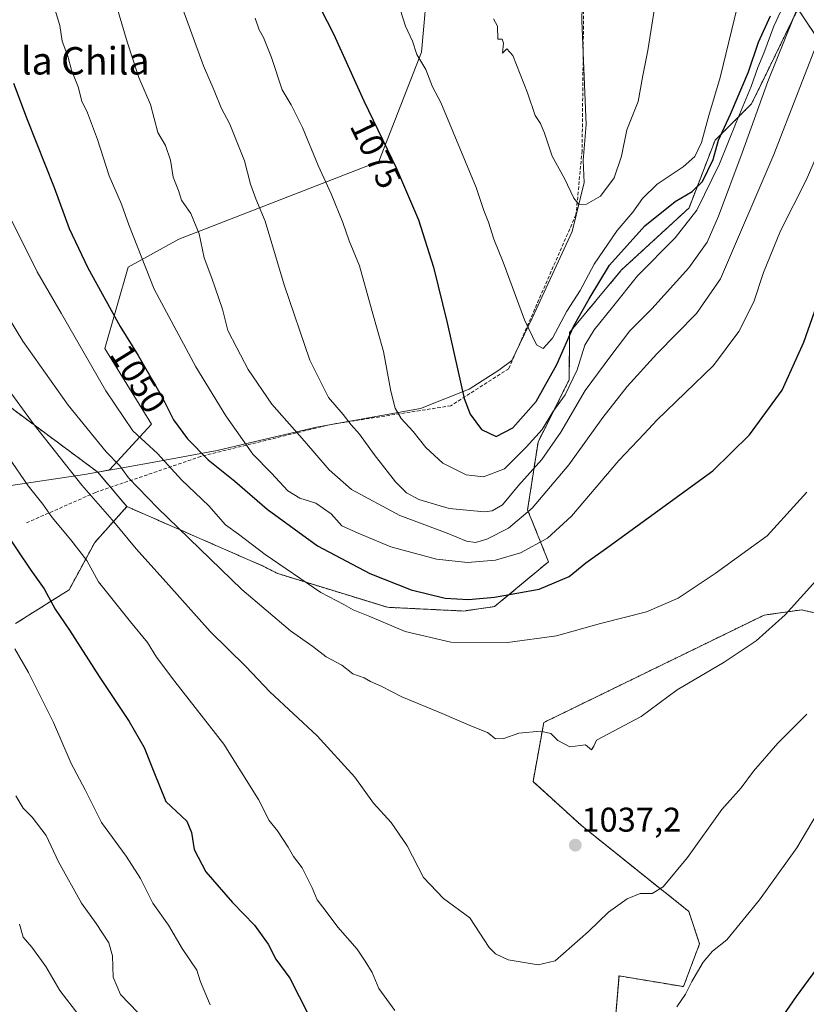
# Model space of a CAD drawing. Units: metres. Extents: x 576657 to 580106, y 4735797 to 4738150.
# Drawn here: x 578764 to 578993, y 4737648 to 4737935 of the extents above; entities that cross this region are included whole.
import ezdxf
from ezdxf.enums import TextEntityAlignment as Align

# ---------------------------------------------------------------- set-up
doc = ezdxf.new("R2010")
doc.units = ezdxf.units.M
doc.header["$MEASUREMENT"] = 0
doc.linetypes.add('TRAZOS', pattern=[0.75, 0.5, -0.25])
doc.linetypes.add('TRAZOSX2', pattern=[1.5, 1, -0.5])
for name, color, linetype, lineweight in [('Arbolado forestal', 92, 'TRAZOS', 0), ('Arbolado forestal CxS', 92, 'Continuous', 0), ('Carátula', 7, 'Continuous', 5), ('Curva de nivel maestra', 36, 'Continuous', 30), ('Curva de nivel normal', 36, 'Continuous', 0), ('Matorral', 135, 'Continuous', 0), ('Matorral CxS', 135, 'Continuous', 0), ('Municipio', 9, 'Continuous', 13), ('Municipio CxS', 142, 'Continuous', 0), ('Muro lineal', 1, 'TRAZOSX2', 13), ('Pastizal CxS', 92, 'Continuous', 0), ('Punto de cota en terreno', 7, 'Continuous', 0), ('Rótulo de curva de nivel directora', 19, 'Continuous', 0), ('Rótulo de punto de cota en terreno', 19, 'Continuous', 0), ('Texto cartográfico', 19, 'Continuous', 0)]:
    doc.layers.add(name, color=color, linetype=linetype, lineweight=lineweight)
doc.styles.add('Arial', font='txt', dxfattribs={"height": 0.2})

# ---------------------------------------------------------------- blocks, each defined once
blk = doc.blocks.new('*U151')
at = {"layer": 'Pastizal CxS', "color": 92, "linetype": 'Continuous', "lineweight": 0}
blk.add_polyline3d([(578990.7, 4737938.06, 1064.94), (578980.85, 4737917.89, 1066.16), (578977.16, 4737910.34, 1066.23), (578966.53, 4737899.71, 1075.59), (578958.93, 4737879.97, 1071.51), (578939.26, 4737861.89, 1072.14), (578924.07, 4737843.66, 1074.94), (578923.98, 4737829.85, 1069.75), (578914.87, 4737811.63, 1068.09), (578911.83, 4737791.89, 1060.14), (578917.91, 4737776.7, 1052.11), (578902.2, 4737763.61, 1048.59), (578902.2, 4737763.61, 1048.59), (578893.16, 4737762.32, 1048.31), (578870.92, 4737763.4, 1046.53), (578838.91, 4737773.25, 1043.62), (578834.82, 4737775.35, 1043.34), (578794.92, 4737792.8, 1037.04), (578786.38, 4737802.88, 1037.27), (578789.84, 4737803.51, 1038.35), (578802.08, 4737816.85, 1047.07), (578788.5, 4737838.93, 1047.03), (578795.29, 4737862.7, 1053.58), (578810.04, 4737870.86, 1058.43), (578868.44, 4737893.57, 1073.87), (578880.89, 4737925.44, 1080.24), (578884.97, 4737971.21, 1084.88)], dxfattribs=at)
blk = doc.blocks.new('*U152')
at = {"layer": 'Arbolado forestal CxS', "color": 92, "linetype": 'Continuous', "lineweight": 0}
blk.add_polyline3d([(578936.59, 4737633.05, 1032.02), (578938.5, 4737655.82, 1033.55), (578957.31, 4737652.68, 1030.14), (578962.01, 4737665.22, 1030.85), (578958.88, 4737674.62, 1032.89), (578927.52, 4737699.7, 1037.48), (578913.41, 4737712.54, 1039.07), (578916.55, 4737729.78, 1040.16), (578980.83, 4737761.12, 1040.75), (578990.49, 4737762.5, 1039.36), (578991.8, 4737762.69, 1039.16), (579007.97, 4737758.77, 1035.92)], dxfattribs=at)
blk.add_polyline3d([(579068.62, 4737919.08, 1034.05), (579063.6, 4737872.32, 1033.7), (579047.83, 4737858.21, 1037.33), (579021.83, 4737860.32, 1044.72), (579009.67, 4737884.62, 1049.74), (579018.24, 4737895.52, 1048.48), (579034.96, 4737900.08, 1044.7), (579040.06, 4737913.48, 1044.51), (579008.15, 4737911.96, 1053.21), (578990.7, 4737938.06, 1064.94), (578993.17, 4737943.52, 1064.5), (579007.34, 4738015.79, 1068.89), (579008.86, 4738038.59, 1070.72), (578996.92, 4738069.99, 1076.32), (579000.68, 4738093.49, 1076.47), (579019.51, 4738125.22, 1073.79), (579031.06, 4738138.22, 1075.52), (579146.64, 4738139.53, 1010.86), (579140.36, 4738108.49, 1013.67), (579105.18, 4737981.33, 1022.45), (579068.62, 4737919.08, 1034.05)], close=True, dxfattribs=at)
blk = doc.blocks.new('*U154')
at = {"layer": 'Arbolado forestal CxS', "color": 92, "linetype": 'Continuous', "lineweight": 0}
blk.add_polyline3d([(578729.52, 4737845.04, 1028.57), (578786.38, 4737802.88, 1037.27), (578794.92, 4737792.8, 1037.04), (578785.51, 4737782.34, 1031.68), (578778.01, 4737768.5, 1026.71), (578762.44, 4737758.69, 1020.88)], dxfattribs=at)
blk = doc.blocks.new('*U155')
at = {"layer": 'Curva de nivel normal', "color": 36, "linetype": 'Continuous', "lineweight": 0}
blk.add_polyline3d([(578874.1, 4737939.71, 1080), (578876.19, 4737933.03, 1080), (578878.21, 4737928.66, 1080), (578879.46, 4737924.73, 1080), (578882.12, 4737920.4, 1080), (578884.09, 4737915.33, 1080), (578886.5, 4737910.79, 1080), (578896.8, 4737885.92, 1080), (578899.02, 4737879.24, 1080), (578900.4, 4737875.84, 1080), (578901.99, 4737870.85, 1080), (578904.65, 4737864.17, 1080), (578910.96, 4737847.27, 1080), (578914.38, 4737840.03, 1080), (578916.34, 4737838.95, 1080), (578919.08, 4737842.01, 1080), (578923.32, 4737849.86, 1080), (578927.18, 4737855.9, 1080), (578931.25, 4737863.52, 1080), (578937.94, 4737873.4, 1080), (578942.54, 4737878.73, 1080), (578945.32, 4737882.71, 1080), (578949.64, 4737886.95, 1080), (578957.24, 4737891.93, 1080), (578960.66, 4737894.96, 1080), (578962.55, 4737899.11, 1080), (578964.7, 4737906.99, 1080), (578968.03, 4737918.06, 1080), (578976.46, 4737952.94, 1080)], dxfattribs=at)
blk = doc.blocks.new('*U156')
at = {"layer": 'Curva de nivel normal', "color": 36, "linetype": 'Continuous', "lineweight": 0}
blk.add_polyline3d([(578832.31, 4737935.36, 1070), (578833.48, 4737931.93, 1070), (578834.74, 4737929.7, 1070), (578837.08, 4737923.89, 1070), (578840.2, 4737914.45, 1070), (578842.84, 4737910.06, 1070), (578846.16, 4737903.47, 1070), (578850.69, 4737892.36, 1070), (578854.47, 4737884.14, 1070), (578857.9, 4737875.73, 1070), (578859.8, 4737870.4, 1070), (578862.75, 4737863.06, 1070), (578866.44, 4737849.73, 1070), (578869.78, 4737838.06, 1070), (578871.94, 4737826.51, 1070), (578873.22, 4737821.5, 1070), (578874.89, 4737818.53, 1070), (578878.48, 4737814.7, 1070), (578882.11, 4737810.05, 1070), (578887.1, 4737805.47, 1070), (578893.88, 4737802.12, 1070), (578898.97, 4737801.47, 1070), (578905.1, 4737803.8, 1070), (578911.36, 4737810.11, 1070), (578916.12, 4737815.26, 1070), (578919.16, 4737820.44, 1070), (578922.78, 4737825.4, 1070), (578926.26, 4737832.73, 1070), (578928.53, 4737839.9, 1070), (578931.22, 4737844.39, 1070), (578936.61, 4737850.99, 1070), (578943.9, 4737860.11, 1070), (578954.93, 4737871.26, 1070), (578961.22, 4737879.31, 1070), (578967.85, 4737892.82, 1070), (578972.65, 4737904.89, 1070), (578977.08, 4737915.45, 1070), (578979, 4737920.93, 1070), (578980.75, 4737925.11, 1070), (578983.71, 4737933.06, 1070), (578990.74, 4737948.4, 1070)], dxfattribs=at)
blk = doc.blocks.new('*U160')
at = {"layer": 'Curva de nivel normal', "color": 36, "linetype": 'Continuous', "lineweight": 0}
for points in [[(578760.35, 4737807.19, 1030), (578766.05, 4737798.9, 1030), (578770.36, 4737793.54, 1030), (578773.12, 4737789.65, 1030), (578778.54, 4737783.13, 1030), (578783.25, 4737777.09, 1030), (578786.65, 4737770.83, 1030), (578795.94, 4737759.16, 1030), (578800.89, 4737753.12, 1030), (578803.52, 4737748.83, 1030), (578808.88, 4737741.73, 1030), (578823.23, 4737723.44, 1030), (578833.35, 4737707.26, 1030), (578836.38, 4737701.13, 1030), (578838.89, 4737698.13, 1030), (578842, 4737693.42, 1030), (578843.53, 4737690.64, 1030), (578846.05, 4737687.32, 1030), (578848.95, 4737681.53, 1030), (578850.4, 4737678, 1030), (578853.07, 4737674.64, 1030), (578856.48, 4737670.07, 1030), (578862.07, 4737663.66, 1030), (578864.4, 4737660.15, 1030), (578866.45, 4737656.84, 1030), (578868.4, 4737652.12, 1030), (578873.11, 4737645.72, 1030)], [(578955.34, 4737646.74, 1030), (578957.94, 4737650.51, 1030), (578959.74, 4737654.15, 1030), (578963.04, 4737659.84, 1030), (578965.78, 4737663.02, 1030), (578969.98, 4737666.37, 1030), (578979.49, 4737677.98, 1030), (578990.37, 4737693.2, 1030), (579000.66, 4737710.57, 1030)]]:
    blk.add_polyline3d(points, dxfattribs=at)
blk = doc.blocks.new('*U164')
at = {"layer": 'Curva de nivel normal', "color": 36, "linetype": 'Continuous', "lineweight": 0}
blk.add_polyline3d([(578791.12, 4737941.68, 1060), (578794.96, 4737928.47, 1060), (578798.37, 4737918.07, 1060), (578801.74, 4737910.18, 1060), (578803.92, 4737901.98, 1060), (578806.17, 4737898.16, 1060), (578807.62, 4737893.89, 1060), (578808.39, 4737888.94, 1060), (578809.96, 4737885.02, 1060), (578810.88, 4737882.24, 1060), (578813.52, 4737878.36, 1060), (578816.01, 4737872.4, 1060), (578817.4, 4737865.4, 1060), (578819.7, 4737859.52, 1060), (578822.76, 4737850.46, 1060), (578824.33, 4737844.18, 1060), (578827, 4737839.18, 1060), (578830.27, 4737832.78, 1060), (578837.17, 4737822.68, 1060), (578846.71, 4737811.92, 1060), (578853.88, 4737803.51, 1060), (578860.45, 4737797.81, 1060), (578874.5, 4737790.25, 1060), (578888.34, 4737785, 1060), (578893.97, 4737782.74, 1060), (578896.6, 4737782.32, 1060), (578899.97, 4737783.25, 1060), (578906.24, 4737786.52, 1060), (578913.18, 4737792.34, 1060), (578923.84, 4737804.97, 1060), (578933.8, 4737818.82, 1060), (578940.87, 4737827.85, 1060), (578949.54, 4737837.38, 1060), (578961.16, 4737849.19, 1060), (578968.08, 4737859.26, 1060), (578983.7, 4737895.54, 1060), (578997.86, 4737932.16, 1060)], dxfattribs=at)
blk = doc.blocks.new('*U168')
at = {"layer": 'Curva de nivel normal', "color": 36, "linetype": 'Continuous', "lineweight": 0}
blk.add_polyline3d([(578901.89, 4737935.18, 1085), (578903.01, 4737933.01, 1085), (578903.16, 4737929.28, 1085), (578904.37, 4737929.24, 1085), (578904.84, 4737928.11, 1085), (578904.52, 4737925.14, 1085), (578905.74, 4737926.44, 1085), (578907.53, 4737924.44, 1085), (578911.82, 4737913.58, 1085), (578914.04, 4737906.92, 1085), (578915.59, 4737904.65, 1085), (578916.79, 4737901.78, 1085), (578918.98, 4737895.11, 1085), (578922.62, 4737888.59, 1085), (578925.34, 4737882.8, 1085), (578926.8, 4737880.99, 1085), (578929, 4737881.08, 1085), (578933.13, 4737883.4, 1085), (578937.1, 4737888.73, 1085), (578939.22, 4737895.06, 1085), (578940.74, 4737902.77, 1085), (578944.08, 4737911.02, 1085), (578945.48, 4737918.67, 1085), (578946.92, 4737925.94, 1085), (578949.93, 4737945.1, 1085)], dxfattribs=at)
blk = doc.blocks.new('*U170')
at = {"layer": 'Curva de nivel normal', "color": 36, "linetype": 'Continuous', "lineweight": 0}
blk.add_polyline3d([(578763.56, 4737670.92, 1010), (578764.68, 4737667.1, 1010), (578767.12, 4737664.17, 1010), (578771.24, 4737658.52, 1010), (578775.38, 4737651.56, 1010), (578780.91, 4737644.33, 1010)], dxfattribs=at)
blk = doc.blocks.new('*U178')
at = {"layer": 'Curva de nivel normal', "color": 36, "linetype": 'Continuous', "lineweight": 0}
blk.add_polyline3d([(578758.87, 4737881.05, 1045), (578768.76, 4737861.28, 1045), (578775.76, 4737849.27, 1045), (578788.73, 4737826.58, 1045), (578796.67, 4737814.94, 1045), (578803.8, 4737808.33, 1045), (578810.86, 4737800.61, 1045), (578818.77, 4737793.03, 1045), (578823.63, 4737787.5, 1045), (578827.46, 4737784.78, 1045), (578835.23, 4737778.85, 1045), (578851.53, 4737767.75, 1045), (578858.22, 4737764.24, 1045), (578860.88, 4737762.7, 1045), (578865.77, 4737760.76, 1045), (578876.1, 4737756.38, 1045), (578889.46, 4737753.2, 1045), (578905.99, 4737753.13, 1045), (578920.24, 4737755.03, 1045), (578933.12, 4737758.68, 1045), (578946.51, 4737762.07, 1045), (578955.78, 4737766.03, 1045), (578966.57, 4737773.27, 1045), (578981.72, 4737784.3, 1045), (578993.33, 4737797.04, 1045)], dxfattribs=at)
blk = doc.blocks.new('*U182')
at = {"layer": 'Curva de nivel normal', "color": 36, "linetype": 'Continuous', "lineweight": 0}
blk.add_polyline3d([(578762.49, 4737708.35, 1015), (578764.62, 4737704.8, 1015), (578767.22, 4737702.18, 1015), (578771.35, 4737696.76, 1015), (578774.98, 4737689.09, 1015), (578781.69, 4737677, 1015), (578785.89, 4737671.08, 1015), (578789.61, 4737665.43, 1015), (578790.67, 4737661.7, 1015), (578790.86, 4737655.41, 1015), (578793, 4737650.43, 1015), (578798.14, 4737645.15, 1015)], dxfattribs=at)
blk = doc.blocks.new('*U183')
at = {"layer": 'Curva de nivel normal', "color": 36, "linetype": 'Continuous', "lineweight": 0}
blk.add_polyline3d([(578762.18, 4737751.32, 1020), (578766.17, 4737744.36, 1020), (578773.53, 4737729.75, 1020), (578778.61, 4737717.8, 1020), (578782.68, 4737710.08, 1020), (578787.5, 4737700.57, 1020), (578794.66, 4737690.76, 1020), (578798.91, 4737684.24, 1020), (578802.51, 4737677.07, 1020), (578807.07, 4737670.59, 1020), (578810.98, 4737663.79, 1020), (578815.28, 4737657.5, 1020), (578816.39, 4737654.05, 1020), (578819.19, 4737647.33, 1020)], dxfattribs=at)
blk = doc.blocks.new('*U189')
at = {"layer": 'Curva de nivel normal', "color": 36, "linetype": 'Continuous', "lineweight": 0}
blk.add_polyline3d([(578810.1, 4737941.28, 1065), (578817.26, 4737921.44, 1065), (578820.36, 4737914.21, 1065), (578822.38, 4737909.22, 1065), (578824.94, 4737904.45, 1065), (578829.25, 4737893.71, 1065), (578831, 4737886.96, 1065), (578832.52, 4737882.65, 1065), (578835.22, 4737876.07, 1065), (578840.78, 4737857.56, 1065), (578848.31, 4737835.55, 1065), (578853.77, 4737824.68, 1065), (578858.04, 4737819.73, 1065), (578860.32, 4737816.63, 1065), (578862.75, 4737813.93, 1065), (578867.05, 4737807.96, 1065), (578873.28, 4737800.04, 1065), (578876.52, 4737796.8, 1065), (578880.13, 4737794.85, 1065), (578888.95, 4737792.22, 1065), (578899.21, 4737791.24, 1065), (578901.48, 4737791.54, 1065), (578904.54, 4737793.3, 1065), (578909.21, 4737798.92, 1065), (578915.96, 4737806.52, 1065), (578921.57, 4737814.56, 1065), (578928.63, 4737826.73, 1065), (578936.07, 4737836.82, 1065), (578941.65, 4737844.1, 1065), (578948.07, 4737850.48, 1065), (578958.87, 4737862.48, 1065), (578964.19, 4737869.94, 1065), (578967.51, 4737877.58, 1065), (578974.39, 4737896.09, 1065), (578981.9, 4737916.9, 1065), (578991.86, 4737941.57, 1065)], dxfattribs=at)
blk = doc.blocks.new('*U197')
at = {"layer": 'Curva de nivel normal', "color": 36, "linetype": 'Continuous', "lineweight": 0}
blk.add_polyline3d([(578760.67, 4737847.54, 1040), (578764.58, 4737841.1, 1040), (578777.72, 4737822.4, 1040), (578788.85, 4737808.78, 1040), (578792.82, 4737804.68, 1040), (578795.39, 4737801.23, 1040), (578803.82, 4737792.42, 1040), (578828.44, 4737768.62, 1040), (578842.63, 4737756.56, 1040), (578849.11, 4737751.96, 1040), (578853.03, 4737748.94, 1040), (578857.66, 4737746.55, 1040), (578860.85, 4737744.02, 1040), (578864.17, 4737742.84, 1040), (578866, 4737741.79, 1040), (578869.08, 4737740.39, 1040), (578875.11, 4737737.24, 1040), (578886.88, 4737732.4, 1040), (578895.42, 4737728.67, 1040), (578900.1, 4737726.85, 1040), (578902.47, 4737725.04, 1040), (578904.91, 4737725.08, 1040), (578909.22, 4737726.65, 1040), (578915.56, 4737727.22, 1040), (578918.58, 4737726.55, 1040), (578920.65, 4737724.51, 1040), (578924.19, 4737722.71, 1040), (578928.7, 4737723.22, 1040), (578930.48, 4737721.85, 1040), (578931.18, 4737722.89, 1040), (578931.9, 4737724.59, 1040), (578944.96, 4737731.58, 1040), (578955.5, 4737739.3, 1040), (578969.21, 4737747.44, 1040), (578978.54, 4737753.57, 1040), (578986.98, 4737761.23, 1040), (578995.95, 4737771.18, 1040)], dxfattribs=at)
blk = doc.blocks.new('*U199')
at = {"layer": 'Curva de nivel normal', "color": 36, "linetype": 'Continuous', "lineweight": 0}
blk.add_polyline3d([(578757.85, 4737830.25, 1035), (578767.81, 4737816.67, 1035), (578781.73, 4737799.06, 1035), (578790.6, 4737788.9, 1035), (578797.58, 4737780.45, 1035), (578807.14, 4737769.91, 1035), (578819.19, 4737756.37, 1035), (578829.6, 4737746.12, 1035), (578836.57, 4737738.75, 1035), (578850.39, 4737725.9, 1035), (578861.46, 4737713.85, 1035), (578866.87, 4737706.26, 1035), (578872.06, 4737700.59, 1035), (578876.66, 4737693.8, 1035), (578881.46, 4737684.55, 1035), (578887.24, 4737678.43, 1035), (578895.01, 4737672.79, 1035), (578900.62, 4737664.06, 1035), (578902.48, 4737662.21, 1035), (578906.18, 4737660.53, 1035), (578914.87, 4737659.05, 1035), (578919.87, 4737660.19, 1035), (578929.61, 4737668.76, 1035), (578935.48, 4737674.41, 1035), (578940.9, 4737678.31, 1035), (578944.68, 4737679.84, 1035), (578948.21, 4737679.9, 1035), (578951.39, 4737681.8, 1035), (578958.44, 4737690.38, 1035), (578968.47, 4737704.4, 1035), (578974.18, 4737710.73, 1035), (578977.78, 4737715.57, 1035), (578984.86, 4737723.74, 1035), (578993.26, 4737732.18, 1035)], dxfattribs=at)
blk = doc.blocks.new('*U205')
at = {"layer": 'Curva de nivel normal', "color": 36, "linetype": 'Continuous', "lineweight": 0}
blk.add_polyline3d([(578771.45, 4737946.05, 1055), (578775.32, 4737933.18, 1055), (578776, 4737928.64, 1055), (578777.64, 4737924.32, 1055), (578778.7, 4737920.22, 1055), (578780.65, 4737915.32, 1055), (578781.77, 4737911.14, 1055), (578783.44, 4737907.69, 1055), (578786.35, 4737899.91, 1055), (578789.75, 4737889.36, 1055), (578793.29, 4737881.06, 1055), (578795.5, 4737875.06, 1055), (578802.84, 4737856.22, 1055), (578815.02, 4737833.59, 1055), (578823.78, 4737819.3, 1055), (578831.62, 4737808.13, 1055), (578837.06, 4737802.58, 1055), (578841.86, 4737797.37, 1055), (578845.38, 4737795.23, 1055), (578850.04, 4737793.83, 1055), (578854.48, 4737790.66, 1055), (578857.66, 4737787.21, 1055), (578862.35, 4737785.05, 1055), (578871.92, 4737781.1, 1055), (578885.23, 4737777.41, 1055), (578894.3, 4737776.49, 1055), (578902.42, 4737777.16, 1055), (578909.71, 4737779.31, 1055), (578917.59, 4737783.56, 1055), (578924.6, 4737790, 1055), (578938.47, 4737806.25, 1055), (578945.87, 4737814, 1055), (578949.54, 4737818.03, 1055), (578966.12, 4737833.97, 1055), (578973.5, 4737843.89, 1055), (578977.89, 4737852.58, 1055), (578980.66, 4737861.14, 1055), (578985.66, 4737873.33, 1055), (578993.14, 4737888.06, 1055), (579000.54, 4737905.13, 1055)], dxfattribs=at)
blk = doc.blocks.new('*U222')
at = {"layer": 'Curva de nivel maestra', "color": 36, "linetype": 'Continuous', "lineweight": 30}
blk.add_polyline3d([(578761.8, 4737916.38, 1050), (578765.8, 4737905.76, 1050), (578773.72, 4737885.9, 1050), (578778.08, 4737873.98, 1050), (578783.54, 4737862.5, 1050), (578792.9, 4737845.38, 1050), (578798.16, 4737836.91, 1050), (578805.18, 4737824.73, 1050), (578808.54, 4737818.12, 1050), (578812.56, 4737812.6, 1050), (578818.58, 4737806.47, 1050), (578826.39, 4737800.24, 1050), (578835.82, 4737792.04, 1050), (578850.51, 4737781.37, 1050), (578865.76, 4737773.28, 1050), (578877.88, 4737768.54, 1050), (578887.8, 4737766.09, 1050), (578894.54, 4737765.7, 1050), (578902.21, 4737766.32, 1050), (578915.21, 4737768.69, 1050), (578923.93, 4737772.44, 1050), (578928.78, 4737776.36, 1050), (578935.27, 4737780.99, 1050), (578965.87, 4737803.2, 1050), (578976.62, 4737813.76, 1050), (578986.07, 4737826.76, 1050), (578992.41, 4737840.8, 1050), (578999.94, 4737862.11, 1050)], dxfattribs=at)
blk = doc.blocks.new('*U224')
at = {"layer": 'Curva de nivel maestra', "color": 36, "linetype": 'Continuous', "lineweight": 30}
blk.add_polyline3d([(578851.52, 4737938.03, 1075), (578855.23, 4737930.84, 1075), (578864.04, 4737911.26, 1075), (578873.58, 4737891.52, 1075), (578879.97, 4737876.48, 1075), (578884.41, 4737862.68, 1075), (578888.34, 4737846.4, 1075), (578893.3, 4737824.39, 1075), (578895.04, 4737819.82, 1075), (578898.34, 4737815.34, 1075), (578902.62, 4737813.29, 1075), (578907.53, 4737815.75, 1075), (578914.29, 4737823.44, 1075), (578920.35, 4737834.25, 1075), (578925.31, 4737845.6, 1075), (578929.75, 4737853.4, 1075), (578935.75, 4737863.24, 1075), (578946.06, 4737874.76, 1075), (578954.86, 4737881.9, 1075), (578959.88, 4737884.73, 1075), (578962.87, 4737887.73, 1075), (578965.96, 4737894.11, 1075), (578967.55, 4737899.73, 1075), (578971.06, 4737907.34, 1075), (578976.26, 4737919.73, 1075), (578979.17, 4737928.4, 1075), (578982.73, 4737936.06, 1075)], dxfattribs=at)
blk = doc.blocks.new('*U230')
at = {"layer": 'Curva de nivel maestra', "color": 36, "linetype": 'Continuous', "lineweight": 30}
for points in [[(578754.65, 4737792.38, 1025), (578766.89, 4737774.26, 1025), (578770.73, 4737768.79, 1025), (578774, 4737762.9, 1025), (578778.18, 4737756.7, 1025), (578786.81, 4737743.22, 1025), (578795.57, 4737730.1, 1025), (578799.95, 4737722.48, 1025), (578802.77, 4737715.34, 1025), (578806.31, 4737706.73, 1025), (578812.4, 4737700.98, 1025), (578813.75, 4737697.64, 1025), (578814.5, 4737692.68, 1025), (578817.94, 4737686.21, 1025), (578825.71, 4737677.23, 1025), (578832.12, 4737670.64, 1025), (578836.08, 4737665.04, 1025), (578838.37, 4737660.73, 1025), (578842.41, 4737655.12, 1025), (578847.85, 4737644.48, 1025)], [(578982.55, 4737638.55, 1025), (578990.25, 4737649.79, 1025), (578996.19, 4737657.84, 1025)]]:
    blk.add_polyline3d(points, dxfattribs=at)
blk = doc.blocks.new('5PATER')
at = {"layer": 'Carátula', "linetype": 'Continuous', "lineweight": 5}
h = blk.add_hatch(color=250, dxfattribs=at)
edge = h.paths.add_edge_path()
edge.add_ellipse((0, 0.01), major_axis=(-1.33, -1.34), ratio=0.999422, start_angle=0, end_angle=360)

msp = doc.modelspace()

# ---------------------------------------------------------------- linework, layer by layer
at = {"layer": 'Arbolado forestal', "color": 92, "linetype": 'TRAZOS', "lineweight": 0}
for points in [[(578990.7, 4737938.06, 1064.94), (579008.15, 4737911.96, 1053.21), (579040.06, 4737913.48, 1044.51), (579034.96, 4737900.08, 1044.7), (579018.23, 4737895.52, 1048.48), (579009.67, 4737884.62, 1049.74), (579021.83, 4737860.32, 1044.72), (579047.83, 4737858.21, 1037.33), (579063.6, 4737872.32, 1033.7), (579068.62, 4737919.08, 1034.05), (579105.18, 4737981.33, 1022.45), (579140.35, 4738108.49, 1013.67), (579146.64, 4738139.53, 1010.86)], [(578786.38, 4737802.88, 1037.27), (578729.52, 4737845.04, 1028.57), (578686.18, 4737873.11, 1020.55), (578647.37, 4737898.08, 1013.94), (578640.79, 4737925.98, 1015.77), (578653.56, 4737965.01, 1022.5), (578671.79, 4737984.75, 1028.4), (578697.62, 4737999.94, 1036.66), (578765.99, 4738018.16, 1056.81), (578791.81, 4738030.31, 1064.34), (578802.85, 4738036.89, 1067.62), (578818.43, 4738056.36, 1072.18), (578825.27, 4738066.23, 1074.15), (578836.75, 4738066.48, 1076.87), (578837.78, 4738066.51, 1077.14), (578846.47, 4738062.71, 1079.18), (578849.93, 4738061.19, 1080.09), (578871.72, 4738039.72, 1084.96)], [(578794.92, 4737792.8, 1037.04), (578834.82, 4737775.35, 1043.34), (578838.91, 4737773.25, 1043.62), (578870.92, 4737763.4, 1046.53), (578893.16, 4737762.32, 1048.31), (578902.2, 4737763.61, 1048.59), (578917.91, 4737776.71, 1052.11), (578911.83, 4737791.89, 1060.14), (578914.87, 4737811.63, 1068.09), (578923.98, 4737829.85, 1069.75), (578924.07, 4737843.66, 1074.94), (578939.26, 4737861.89, 1072.14), (578958.93, 4737879.97, 1071.51), (578966.52, 4737899.71, 1075.59), (578977.16, 4737910.34, 1066.23), (578980.85, 4737917.89, 1066.16), (578990.7, 4737938.06, 1064.94)], [(578794.92, 4737792.8, 1037.04), (578790.14, 4737798.44, 1037.47), (578786.38, 4737802.88, 1037.27)], [(578762.44, 4737758.69, 1020.88), (578778.01, 4737768.5, 1026.71), (578785.51, 4737782.34, 1031.68), (578794.92, 4737792.8, 1037.04)], [(579007.97, 4737758.77, 1035.92), (578991.8, 4737762.69, 1039.16), (578990.49, 4737762.5, 1039.36), (578980.82, 4737761.12, 1040.75), (578916.55, 4737729.78, 1040.16), (578913.41, 4737712.54, 1039.07), (578927.52, 4737699.7, 1037.48), (578958.87, 4737674.62, 1032.89), (578962.01, 4737665.22, 1030.85), (578957.31, 4737652.68, 1030.14), (578938.49, 4737655.82, 1033.55), (578936.59, 4737633.05, 1032.02)]]:
    msp.add_polyline3d(points, dxfattribs=at)
at = {"layer": 'Arbolado forestal CxS', "color": 92, "linetype": 'Continuous', "lineweight": 0}
for points in [[(578762.44, 4737758.69, 1020.88), (578778.01, 4737768.5, 1026.71), (578785.51, 4737782.34, 1031.68), (578794.92, 4737792.8, 1037.04), (578834.82, 4737775.35, 1043.34), (578838.91, 4737773.25, 1043.62), (578870.92, 4737763.4, 1046.53), (578893.16, 4737762.32, 1048.31), (578902.2, 4737763.61, 1048.59), (578917.91, 4737776.7, 1052.11), (578911.83, 4737791.89, 1060.14), (578914.87, 4737811.63, 1068.09), (578923.98, 4737829.85, 1069.75), (578924.07, 4737843.66, 1074.94), (578939.26, 4737861.89, 1072.14), (578958.93, 4737879.97, 1071.51), (578966.52, 4737899.71, 1075.59), (578977.16, 4737910.34, 1066.23), (578980.85, 4737917.89, 1066.16), (578990.7, 4737938.06, 1064.94), (579008.15, 4737911.96, 1053.21)], [(579007.97, 4737758.77, 1035.92), (578991.8, 4737762.69, 1039.16), (578990.49, 4737762.5, 1039.36), (578980.83, 4737761.12, 1040.75), (578916.55, 4737729.78, 1040.16), (578913.41, 4737712.54, 1039.07), (578927.52, 4737699.7, 1037.48), (578958.88, 4737674.62, 1032.89), (578962.01, 4737665.22, 1030.85), (578957.31, 4737652.68, 1030.14), (578938.5, 4737655.82, 1033.55), (578936.59, 4737633.05, 1032.02)]]:
    msp.add_polyline3d(points, dxfattribs=at)
at = {"layer": 'Matorral', "color": 135, "linetype": 'Continuous', "lineweight": 0}
for points in [[(578786.38, 4737802.88, 1037.27), (578729.52, 4737845.04, 1028.57), (578686.18, 4737873.11, 1020.55), (578647.37, 4737898.08, 1013.94), (578640.79, 4737925.98, 1015.77), (578653.56, 4737965.01, 1022.5), (578671.79, 4737984.75, 1028.4), (578697.62, 4737999.94, 1036.66), (578765.99, 4738018.16, 1056.81), (578791.81, 4738030.31, 1064.34), (578802.85, 4738036.89, 1067.62), (578818.43, 4738056.36, 1072.18), (578825.27, 4738066.23, 1074.15), (578836.75, 4738066.48, 1076.87), (578837.78, 4738066.51, 1077.14), (578846.47, 4738062.71, 1079.18), (578849.93, 4738061.19, 1080.09), (578871.72, 4738039.72, 1084.96)], [(578871.72, 4738039.72, 1084.96), (578884.97, 4737971.21, 1084.88), (578880.89, 4737925.44, 1080.24), (578868.44, 4737893.57, 1073.87), (578810.04, 4737870.86, 1058.43), (578795.29, 4737862.7, 1053.58), (578788.49, 4737838.93, 1047.03), (578802.08, 4737816.85, 1047.07), (578789.84, 4737803.51, 1038.35), (578786.38, 4737802.88, 1037.27)]]:
    msp.add_polyline3d(points, dxfattribs=at)
at = {"layer": 'Matorral CxS', "color": 135, "linetype": 'Continuous', "lineweight": 0}
msp.add_polyline3d([(578697.62, 4737999.94, 1036.66), (578765.99, 4738018.16, 1056.81), (578791.81, 4738030.31, 1064.34), (578802.85, 4738036.89, 1067.62), (578818.43, 4738056.36, 1072.18), (578825.27, 4738066.23, 1074.15), (578836.75, 4738066.48, 1076.87), (578837.78, 4738066.51, 1077.14), (578846.47, 4738062.71, 1079.18), (578849.93, 4738061.19, 1080.09), (578871.72, 4738039.72, 1084.96), (578871.72, 4738039.72, 1084.96), (578884.97, 4737971.21, 1084.88), (578880.89, 4737925.44, 1080.24), (578868.44, 4737893.57, 1073.87), (578810.04, 4737870.86, 1058.43), (578795.29, 4737862.7, 1053.58), (578788.5, 4737838.93, 1047.03), (578802.08, 4737816.85, 1047.07), (578789.84, 4737803.51, 1038.35), (578786.38, 4737802.88, 1037.27), (578729.52, 4737845.04, 1028.57)], dxfattribs=at)
at = {"layer": 'Municipio', "color": 9, "linetype": 'Continuous', "lineweight": 13}
msp.add_polyline3d([(578928.3, 4737965.81, 1088.68), (578927.66, 4737934.54, 1087.39), (578928.92, 4737904.29, 1086.15), (578928.07, 4737893.87, 1085.86), (578928.35, 4737887.38, 1085.39), (578924.84, 4737873.13, 1083.92), (578913.12, 4737847.79, 1080.26), (578907.2, 4737835.43, 1078.43), (578903.4, 4737832.62, 1077.55), (578894.78, 4737827.12, 1075.45), (578887.68, 4737824.29, 1073.68), (578880.57, 4737821.47, 1071.67), (578850.23, 4737816.01, 1061.75), (578830.24, 4737811.27, 1055.11), (578821.29, 4737809.15, 1051.6), (578803.31, 4737805.89, 1043.73), (578794.65, 4737804.32, 1040.44), (578782.57, 4737802.13, 1035.96), (578759.1, 4737798.62, 1027.51)], dxfattribs=at)
msp.add_polyline3d([(578928.3, 4737965.81, 1088.68), (578927.66, 4737934.54, 1087.39), (578928.92, 4737904.29, 1086.15), (578928.07, 4737893.87, 1085.86), (578928.35, 4737887.38, 1085.39), (578924.84, 4737873.13, 1083.92), (578913.12, 4737847.79, 1080.26), (578907.2, 4737835.43, 1078.43), (578903.4, 4737832.62, 1077.55), (578894.78, 4737827.12, 1075.45), (578887.68, 4737824.29, 1073.68), (578880.57, 4737821.47, 1071.67), (578850.23, 4737816.01, 1061.75), (578830.24, 4737811.27, 1055.11), (578821.29, 4737809.15, 1051.6), (578803.31, 4737805.89, 1043.73), (578794.65, 4737804.32, 1040.44), (578782.57, 4737802.13, 1035.96), (578759.1, 4737798.62, 1027.51)], dxfattribs=at)
at = {"layer": 'Municipio CxS', "color": 142, "linetype": 'Continuous', "lineweight": 0}
for points in [[(578928.3, 4737965.81, 1088.68), (578927.66, 4737934.54, 1087.39), (578928.92, 4737904.29, 1086.15), (578928.07, 4737893.87, 1085.86), (578928.35, 4737887.38, 1085.39), (578924.84, 4737873.13, 1083.92), (578913.12, 4737847.79, 1080.26), (578907.2, 4737835.43, 1078.43), (578903.4, 4737832.62, 1077.55), (578894.78, 4737827.12, 1075.45), (578887.68, 4737824.29, 1073.68), (578880.57, 4737821.47, 1071.67), (578850.23, 4737816.01, 1061.75), (578830.24, 4737811.27, 1055.11), (578821.29, 4737809.15, 1051.6), (578803.31, 4737805.89, 1043.73), (578794.65, 4737804.32, 1040.44), (578782.57, 4737802.13, 1035.96), (578759.1, 4737798.62, 1027.51)], [(578759.1, 4737798.62, 1027.51), (578782.57, 4737802.13, 1035.96), (578794.65, 4737804.32, 1040.44), (578803.31, 4737805.89, 1043.73), (578821.29, 4737809.15, 1051.6), (578830.24, 4737811.27, 1055.11), (578850.23, 4737816.01, 1061.75), (578880.57, 4737821.47, 1071.67), (578887.68, 4737824.29, 1073.68), (578894.78, 4737827.12, 1075.45), (578903.4, 4737832.62, 1077.55), (578907.2, 4737835.43, 1078.43), (578913.12, 4737847.79, 1080.26), (578924.84, 4737873.13, 1083.92), (578928.35, 4737887.38, 1085.39), (578928.07, 4737893.87, 1085.86), (578928.92, 4737904.29, 1086.15), (578927.66, 4737934.54, 1087.39), (578928.3, 4737965.81, 1088.68)], [(578928.3, 4737965.81, 1088.68), (578927.66, 4737934.54, 1087.39), (578928.92, 4737904.29, 1086.15), (578928.07, 4737893.86, 1085.86), (578928.35, 4737887.38, 1085.39), (578924.84, 4737873.13, 1083.92), (578913.12, 4737847.79, 1080.26), (578907.2, 4737835.43, 1078.43), (578903.4, 4737832.62, 1077.55), (578894.78, 4737827.12, 1075.45), (578887.68, 4737824.29, 1073.68), (578880.57, 4737821.47, 1071.67), (578850.23, 4737816.01, 1061.75), (578830.24, 4737811.27, 1055.11), (578821.29, 4737809.15, 1051.6), (578803.31, 4737805.89, 1043.73), (578794.65, 4737804.32, 1040.44), (578782.57, 4737802.13, 1035.96), (578759.1, 4737798.62, 1027.51)], [(578759.1, 4737798.62, 1027.51), (578782.57, 4737802.13, 1035.96), (578794.65, 4737804.32, 1040.44), (578803.31, 4737805.89, 1043.73), (578821.29, 4737809.15, 1051.6), (578830.24, 4737811.27, 1055.11), (578850.23, 4737816.01, 1061.75), (578880.57, 4737821.47, 1071.67), (578887.68, 4737824.29, 1073.68), (578894.78, 4737827.12, 1075.45), (578903.4, 4737832.62, 1077.55), (578907.2, 4737835.43, 1078.43), (578913.12, 4737847.79, 1080.26), (578924.84, 4737873.13, 1083.92), (578928.35, 4737887.38, 1085.39), (578928.07, 4737893.86, 1085.86), (578928.92, 4737904.29, 1086.15), (578927.66, 4737934.54, 1087.39), (578928.3, 4737965.81, 1088.68)]]:
    msp.add_polyline3d(points, dxfattribs=at)
at = {"layer": 'Muro lineal', "color": 1, "linetype": 'TRAZOSX2', "lineweight": 13}
msp.add_polyline3d([(578941.35, 4738137.2, 1096.51), (578933.83, 4738076.92, 1093.45), (578927.19, 4738039.85, 1091.39), (578928.68, 4737985.59, 1090.06), (578927.74, 4737896.66, 1087.32), (578925.93, 4737877.97, 1085.89), (578906.32, 4737833.06, 1078.83), (578889.43, 4737822.22, 1075.23), (578854.47, 4737816.8, 1065.77), (578816.48, 4737807.47, 1050.56), (578785.73, 4737796.93, 1038.31), (578765.23, 4737787.89, 1036.06)], dxfattribs=at)
at = {"layer": 'Pastizal CxS', "color": 92, "linetype": 'Continuous', "lineweight": 0}
for points in [[(578871.72, 4738039.72, 1084.96), (578884.97, 4737971.21, 1084.88), (578880.89, 4737925.44, 1080.24), (578868.44, 4737893.57, 1073.87), (578810.04, 4737870.86, 1058.43), (578795.29, 4737862.7, 1053.58), (578788.49, 4737838.93, 1047.03), (578802.08, 4737816.85, 1047.07), (578789.84, 4737803.51, 1038.35), (578786.38, 4737802.88, 1037.27)], [(578794.92, 4737792.8, 1037.04), (578834.82, 4737775.35, 1043.34), (578838.91, 4737773.25, 1043.62), (578870.92, 4737763.4, 1046.53), (578893.16, 4737762.32, 1048.31), (578902.2, 4737763.61, 1048.59), (578917.91, 4737776.71, 1052.11), (578911.83, 4737791.89, 1060.14), (578914.87, 4737811.63, 1068.09), (578923.98, 4737829.85, 1069.75), (578924.07, 4737843.66, 1074.94), (578939.26, 4737861.89, 1072.14), (578958.93, 4737879.97, 1071.51), (578966.52, 4737899.71, 1075.59), (578977.16, 4737910.34, 1066.23), (578980.85, 4737917.89, 1066.16), (578990.7, 4737938.06, 1064.94)], [(578794.92, 4737792.8, 1037.04), (578790.14, 4737798.44, 1037.47), (578786.38, 4737802.88, 1037.27)]]:
    msp.add_polyline3d(points, dxfattribs=at)

# ---------------------------------------------------------------- block references
at = {"layer": 'Arbolado forestal CxS', "color": 92, "linetype": 'Continuous', "lineweight": 0}
for name in ['*U152', '*U154']:
    msp.add_blockref(name, (0, 0), dxfattribs=at)
at = {"layer": 'Curva de nivel maestra', "color": 36, "linetype": 'Continuous', "lineweight": 30}
for name in ['*U224', '*U222', '*U230']:
    msp.add_blockref(name, (0, 0), dxfattribs=at)
at = {"layer": 'Curva de nivel normal', "color": 36, "linetype": 'Continuous', "lineweight": 0}
for name in ['*U168', '*U155', '*U156', '*U189', '*U164', '*U205', '*U178', '*U197', '*U199', '*U160', '*U183', '*U182', '*U170']:
    msp.add_blockref(name, (0, 0), dxfattribs=at)
at = {"layer": 'Pastizal CxS', "color": 92, "linetype": 'Continuous', "lineweight": 0}
msp.add_blockref('*U151', (0, 0), dxfattribs=at)
at = {"layer": 'Punto de cota en terreno', "linetype": 'Continuous', "lineweight": 0}
msp.add_blockref('5PATER', (578925.75, 4737693.97, 1037.2), dxfattribs=at)

# ---------------------------------------------------------------- texts
at = {"layer": 'Rótulo de curva de nivel directora', "color": 19, "linetype": 'Continuous', "lineweight": 0, "style": 'Arial'}
for s, rotation, p in [('1075', -64.2063, (578867.54, 4737895.92)), ('1050', -58.1591, (578798.22, 4737830.13))]:
    msp.add_text(s, height=7, rotation=rotation, dxfattribs=at).set_placement(p, align=Align.MIDDLE_CENTER)
at = {"layer": 'Rótulo de punto de cota en terreno', "color": 19, "linetype": 'Continuous', "lineweight": 0, "style": 'Arial'}
msp.add_text('1037,2', height=7, dxfattribs=at).set_placement((578927.51, 4737695.73), align=Align.BOTTOM_LEFT)
at = {"layer": 'Texto cartográfico', "color": 19, "linetype": 'Continuous', "lineweight": 0, "style": 'Arial'}
msp.add_text('Ginebral de la Chila', height=8, dxfattribs=at).set_placement((578752.18, 4737922.92), align=Align.MIDDLE_CENTER)

doc.saveas('drawing.dxf')
